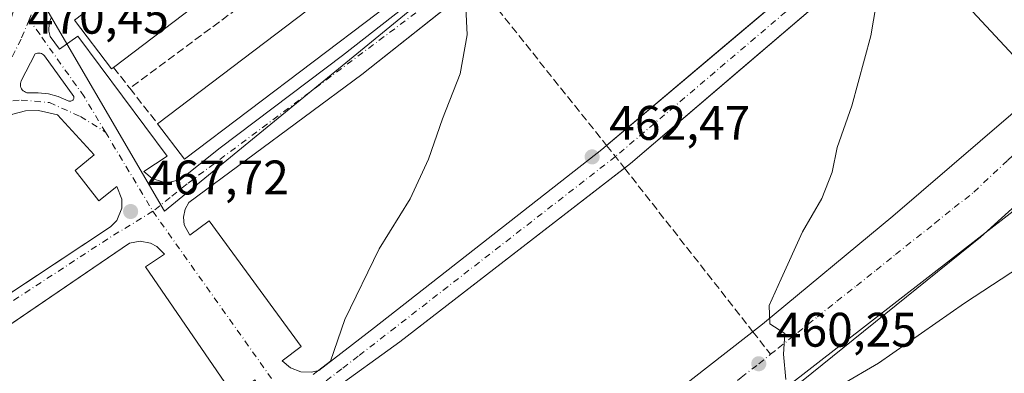
# Model space of a CAD drawing. Units: metres. Extents: x 549625 to 553066, y 4705475 to 4707815.
# Drawn here: x 552121 to 552324, y 4707605 to 4707678 of the extents above; entities that cross this region are included whole.
import ezdxf

# ---------------------------------------------------------------- set-up
doc = ezdxf.new("R2010")
doc.units = ezdxf.units.M
doc.header["$MEASUREMENT"] = 0
doc.linetypes.add('DGN Style 3', pattern=[2.307223458686699, 1.648016756204785, -0.6592067024819142])
doc.linetypes.add('DGN Style 4', pattern=[2.6384748266838614, 1.318413404963828, -0.6592067024819142, 0.001648016756204785, -0.6592067024819142])
for name, color, linetype, lineweight in [('Curva de nivel normal', 30, 'Continuous', 0), ('Edificación Cxs', 1, 'Continuous', 13), ('Elemento construido', 1, 'Continuous', 0), ('Muro lineal', 1, 'DGN Style 3', 13), ('Núcleo urbano CxS', 7, 'Continuous', 0), ('Pastizal CxS', 92, 'Continuous', 0), ('Punto de cota en terreno', 7, 'Continuous', 0), ('Rótulo de punto de cota en terreno', 7, 'Continuous', 0), ('Senda pavimentada', 7, 'DGN Style 3', 0), ('Senda pavimentada conexión', 30, 'DGN Style 3', 0), ('Vía urbana Cxs', 4, 'Continuous', 0), ('Vía urbana eje', 4, 'DGN Style 4', 0)]:
    doc.layers.add(name, color=color, linetype=linetype, lineweight=lineweight)
doc.styles.add('Style-Arial', font='txt')

# ---------------------------------------------------------------- blocks, each defined once
blk = doc.blocks.new('*U8')
at = {"layer": 'Núcleo urbano CxS', "color": 7, "linetype": 'Continuous', "lineweight": 0}
blk.add_polyline3d([(552325.5217000004, 4707573.774700001, 463.2255000000005), (552230.0506999996, 4707511.351700001, 461.165399999998), (552213.6698000003, 4707551.411499999, 462.407600000006), (552326.1574999997, 4707638.737400001, 458.2966000000015)], dxfattribs=at)
blk.add_polyline3d([(552281.0143999998, 4707745.3047, 462.0727000000043), (552150.7655999997, 4707638.737400001, 467.6263999999938), (552121.9296000004, 4707688.216600001, 472.5527000000002), (552147.9698999999, 4707778.0767, 468.6103000000003), (552149.6404999997, 4707783.8413, 469.0978000000032), (552170.4939000001, 4707808.8928, 468.3879000000015), (552346.3036000002, 4707810.177999999, 460.4536999999983)], close=True, dxfattribs=at)
blk = doc.blocks.new('5PATER')
at = {"layer": 'Pastizal CxS', "linetype": 'Continuous', "lineweight": 0}
h = blk.add_hatch(color=51, dxfattribs=at)
edge = h.paths.add_edge_path()
edge.add_ellipse((0, 0), major_axis=(-0.1095731443231308, -0.1110710700762829), ratio=0.9994222409660322, start_angle=0, end_angle=360)
blk = doc.blocks.new('*U35')
at = {"layer": 'Vía urbana Cxs', "color": 4, "linetype": 'Continuous', "lineweight": 0}
for points in [[(552357.8101000004, 4707668.1601, 457.462400000004), (552319.3601000002, 4707633.340100001, 458.7057000000059), (552258.2401000002, 4707584.0601, 461.0426000000007), (552253.3614999996, 4707580.413600001, 461.3742999999959), (552223.0800999999, 4707557.780099999, 462.4973999999929), (552219.9401000004, 4707561.9901, 462.511599999998), (552214.0301000001, 4707557.440099999, 462.4765000000043), (552213.1601, 4707556.5601, 462.4682999999932), (552212.3901000004, 4707554.880100001, 462.4444999999978), (552212.2801000001, 4707553.6501, 462.4285999999993), (552212.7600999996, 4707551.870100001, 462.4042000000045), (552224.9808999998, 4707516.224300001, 461.2131999999983), (552236.0800999999, 4707483.850099999, 459.8242000000028)], [(552127.3601000002, 4707678.670100001, 469.9814999999944), (552126.9801000003, 4707677.600099999, 469.9878000000026), (552126.8800999997, 4707675.920100001, 469.9380999999995), (552127.1300999997, 4707674.8201, 469.8926999999967), (552129.1001000004, 4707672.190099999, 469.8641999999964), (552132.8601000002, 4707674.870100001, 471.3898000000045), (552151.3101000004, 4707650.110099999, 471.7002000000066), (552146.5100999996, 4707646.890100001, 468.0547999999981), (552148.2701000003, 4707645.5101, 468.1309999999939), (552150.3901000004, 4707644.800100001, 468.3923999999971), (552151.8901000004, 4707644.7301, 468.6070999999939), (552154.0701000001, 4707645.2501, 468.8160999999964), (552162.2801000001, 4707651.8201, 470.7617999999929), (552187.5800999999, 4707670.870100001, 470.1128000000026), (552210.5800999999, 4707688.940099999, 466.9241999999941)], [(552215.3380000005, 4707685.835700001, 464.9642000000022), (552191.5301000001, 4707666.9301, 466.2756999999983), (552155.8300999999, 4707640.530099999, 467.531799999997), (552155.0301000001, 4707639.110099999, 467.4562000000006), (552154.7001, 4707637.5101, 467.3641999999964), (552154.8800999997, 4707635.890100001, 467.272100000002), (552156.0401, 4707633.7501, 467.1218999999983), (552159.9801000003, 4707636.710100001, 467.2673999999971), (552179.0301000001, 4707610.7501, 465.3923000000068), (552175.0900999998, 4707607.790100001, 465.3221999999951), (552176.8300999999, 4707606.360099999, 465.2189999999973), (552178.9301000005, 4707605.550100001, 465.1425000000018), (552181.1801000005, 4707605.470100001, 465.1092000000062), (552182.6501000002, 4707605.8201, 465.107799999998), (552194.1501000002, 4707614.690099999, 464.6977000000043), (552241.1401000004, 4707651.4801, 462.5195999999996), (552242.1222999999, 4707652.308499999, 462.462400000004), (552266.4938000003, 4707672.864, 461.3408000000054), (552299.9600999998, 4707701.090100001, 459.8839000000008)], [(552249.0100999996, 4707595.6501, 461.2005000000063), (552274.3101000004, 4707615.360099999, 460.3491000000067), (552301.2500999998, 4707637.700099999, 459.2611000000034), (552331.4801000003, 4707663.6501, 457.8341999999975)], [(552326.2301000003, 4707670.880100001, 458.0271999999969), (552306.5201000003, 4707692.0601, 459.5583999999944), (552310.7901, 4707695.860099999, 459.2456999999995), (552309.7600999996, 4707696.920100001, 459.3261999999959), (552308.4600999998, 4707697.640100001, 459.4024000000064), (552306.2701000003, 4707697.940099999, 459.5210999999982), (552304.8300999999, 4707697.590100001, 459.5950000000012), (552303.5601000004, 4707696.840100001, 459.678700000004), (552292.7100999998, 4707687.640100001, 460.2213000000047), (552269.8750999998, 4707668.095100001, 461.2985000000045), (552247.0401, 4707648.550100001, 462.3540999999968), (552245.8343000002, 4707647.618799999, 462.4106000000029), (552199.3901000004, 4707611.7501, 464.5121000000072), (552185.2701000003, 4707601.5701, 464.8475000000035)], [(552089.6101000002, 4707602.4301, 468.434500000003), (552104.4407000003, 4707612.2203, 468.2768999999971), (552139.6601, 4707635.470100001, 467.8938000000053), (552140.9200999998, 4707636.8201, 467.876900000003), (552141.9401000004, 4707639.380100001, 467.8983000000007), (552141.9501, 4707641.2301, 467.9483999999939), (552140.9600999998, 4707643.800100001, 468.0709000000061), (552137.2500999998, 4707640.870100001, 468.1484000000055), (552132.3201000001, 4707647.110099999, 468.7498000000051), (552136.2701000003, 4707650.4001, 468.5546999999933), (552128.7100999998, 4707658.610099999, 469.2880000000005), (552124.7801000001, 4707659.520099999, 469.5439000000042), (552122.0900999998, 4707659.4301, 469.6836000000039), (552119.4700999996, 4707658.790100001, 469.7574000000022), (552115.9301000005, 4707656.860099999, 469.8690999999963), (552114.3844999997, 4707657.884, 470.0114000000031), (552108.9971000003, 4707649.605900001, 470.0515000000014), (552097.8664999995, 4707635.2645, 469.5660999999964), (552081.8951000003, 4707619.0803, 469.350099999996), (552064.0990000004, 4707601.693200001, 469.0320000000065)], [(552011.7600999996, 4707500.7601, 466.5016999999935), (552055.9759999998, 4707525.800600001, 466.2280000000028), (552070.2600999996, 4707533.890100001, 466.1101999999955), (552091.3238000004, 4707546.6929, 465.891300000003), (552128.0900999998, 4707569.040100001, 465.5442000000039), (552168.5100999996, 4707596.640100001, 465.1391000000004), (552169.8501000004, 4707598.340100001, 465.1101000000053), (552170.4301000005, 4707600.4301, 465.1489000000002), (552170.1401000004, 4707602.5701, 465.2323000000034), (552169.4901000002, 4707603.870100001, 465.303700000004), (552164.8901000004, 4707600.9101, 465.4278999999952), (552146.8300999999, 4707627.200099999, 467.4517999999953), (552150.7701000003, 4707629.8301, 467.1698999999935), (552149.2301000003, 4707631.440099999, 467.3035999999993), (552147.9200999998, 4707632.1501, 467.3797999999952), (552145.7301000003, 4707632.550100001, 467.507700000002), (552143.5401, 4707632.130100001, 467.6432000000059), (552108.5958000004, 4707608.298699999, 468.2167999999947), (552093.9200999998, 4707598.290100001, 468.3650000000052), (552069.9035999998, 4707583.4397, 468.4946999999956), (552068.9501, 4707582.850099999, 468.4918999999937), (552019.3300999999, 4707553.940099999, 468.2477999999974), (551989.7200999996, 4707537.5701, 467.9508999999962)]]:
    blk.add_polyline3d(points, dxfattribs=at)
blk.add_polyline3d([(552124.0541000003, 4707671.204299999, 469.9584999999934), (552121.1966000004, 4707665.648, 470.0197000000044), (552121.0921, 4707665.386, 469.9998999999953), (552121.0318, 4707665.1106, 469.978099999993), (552121.0171999997, 4707664.8289, 469.954700000002), (552121.0487000002, 4707664.548699999, 469.9303999999975), (552121.1254000004, 4707664.2773, 469.905700000003), (552121.2454000004, 4707664.022100001, 469.8812000000034), (552121.4055000005, 4707663.789899999, 469.8576999999932), (552121.6012000004, 4707663.586800001, 469.835699999996), (552121.8273999998, 4707663.418500001, 469.8157000000065), (552122.0780999997, 4707663.289200001, 469.7983999999997), (552122.3465, 4707663.202600001, 469.7842999999993), (552122.6254000004, 4707663.160900001, 469.7700000000041), (552124.7155999999, 4707663.184900001, 469.6573999999965), (552126.7911, 4707662.9365, 469.5328000000009), (552128.8165999996, 4707662.420100001, 469.4036999999954), (552131.0390999997, 4707661.467599999, 469.2449999999953), (552131.1754999999, 4707661.440500001, 469.2361999999994), (552131.3146000003, 4707661.4373, 469.2280000000028), (552131.4519999997, 4707661.4582, 469.2209000000003), (552131.5839, 4707661.502599999, 469.2149000000064), (552131.7061000001, 4707661.569, 469.2103000000062), (552131.8148999996, 4707661.6556, 469.2072000000044), (552131.9072000004, 4707661.759600001, 469.2057999999961), (552131.9802000001, 4707661.878000001, 469.2060000000056), (552132.0316000005, 4707662.007200001, 469.207899999994), (552132.0598999998, 4707662.143400001, 469.2114000000002), (552132.0641999999, 4707662.282400001, 469.2163), (552132.0444999998, 4707662.420100001, 469.2225000000035), (552126.0120000001, 4707670.833799999, 469.8435999999929), (552125.8174999999, 4707671.017000001, 469.8570999999939), (552125.5959000001, 4707671.166300001, 469.8711000000039), (552125.3531, 4707671.277899999, 469.8852999999945), (552125.0954, 4707671.3487, 469.8997999999993), (552124.8296999997, 4707671.376900001, 469.914300000004), (552124.5629000004, 4707671.3618, 469.928899999999), (552124.3021, 4707671.3038, 469.9437000000034)], close=True, dxfattribs=at)

msp = doc.modelspace()

# ---------------------------------------------------------------- linework, layer by layer
at = {"layer": 'Curva de nivel normal', "color": 30, "linetype": 'Continuous', "lineweight": 0, "flags": 128}
for points, elevation in [([(552181.5300000003, 4707605.0101), (552185.0700000003, 4707607.710100001), (552188.04, 4707616.3201), (552195.1600000003, 4707630.940099999), (552201.54, 4707641.280099999), (552205.3200000003, 4707649.460100001), (552208.2100000001, 4707657.790100001), (552211.8799999999, 4707667.130100001), (552213.3399999999, 4707675.130100001), (552213.0700000003, 4707680.790100001), (552211.9299999997, 4707683.4901), (552209.9699999997, 4707686.2601), (552209.04, 4707690.790100001), (552209.8799999999, 4707693.3101), (552212.7863999996, 4707696.319)], 465), ([(552279.1399999997, 4707603.9801), (552278.6699999999, 4707609.1601), (552278.9500000002, 4707613.440099999), (552275.8700000001, 4707615.4801), (552275.6900000004, 4707619.2601), (552278.1799999997, 4707624.770099999), (552282.6399999997, 4707634.460100001), (552286.6200000001, 4707641.380100001), (552288.7199999997, 4707646.790100001), (552289.7699999996, 4707651.880100001), (552292.8099999996, 4707660.4801), (552296.7000000002, 4707674.960100001), (552297.7999999998, 4707681.420100001)], 460), ([(552329.4400000004, 4707628.470100001), (552316.0499999998, 4707619.700099999), (552298.3399999999, 4707607.340100001), (552290.54, 4707602.770099999)], 460)]:
    msp.add_lwpolyline(points, dxfattribs=dict(at, elevation=elevation))
at = {"layer": 'Edificación Cxs', "color": 1, "linetype": 'Continuous', "lineweight": 13, "elevation": 472.3540000000066, "flags": 128}
msp.add_lwpolyline([(552140.2701000003, 4707668.4101), (552139.8601000002, 4707668.100099999), (552132.2001, 4707678.1801), (552185.8701, 4707718.9901), (552193.5401, 4707708.920100001)], close=True, dxfattribs=at)
at = {"layer": 'Edificación Cxs', "color": 1, "linetype": 'Continuous', "lineweight": 13, "extrusion": (0.02719031083151717, 0.02067729475863803, 0.9994163979434949), "elevation": 112826.7912414176, "flags": 128}
msp.add_lwpolyline([(3413006.508844028, -3287262.978352409), (3413006.508844028, -3287196.015786757)], dxfattribs=at)
at = {"layer": 'Edificación Cxs', "color": 1, "linetype": 'Continuous', "lineweight": 13, "extrusion": (0.03414811201398673, 0.02588730086736438, 0.9990814551875553), "elevation": 141195.2275556935, "flags": 128}
msp.add_lwpolyline([(3417946.64341938, -3280945.951533515), (3417946.643419381, -3281012.721751917)], dxfattribs=at)
at = {"layer": 'Edificación Cxs', "color": 1, "linetype": 'Continuous', "lineweight": 13, "extrusion": (0.06482770154495598, -0.009189954903281623, 0.9978541545943844), "elevation": -6997.317997812941, "flags": 128}
msp.add_lwpolyline([(4738594.474151654, 113798.6892599764), (4738547.111732455, 113845.7676908546), (4738553.615687327, 113852.3395801678)], dxfattribs=at)
at = {"layer": 'Edificación Cxs', "color": 1, "linetype": 'Continuous', "lineweight": 13}
msp.add_polyline3d([(552140.2701000003, 4707668.4101, 472.3540000000066), (552139.8601000002, 4707668.100099999, 471.9419000000053), (552132.2001, 4707678.1801, 471.9869999999937), (552185.8701, 4707718.9901, 469.5574000000051), (552193.5401, 4707708.920100001, 470.0666000000056)], dxfattribs=at)
msp.add_3dface([(552208.1001000004, 4707689.7401, 472.2752000000037), (552154.9401000004, 4707649.440099999, 472.2752000000037), (552149.3601000002, 4707656.800100001, 472.2752000000037), (552202.5201000003, 4707697.100099999, 472.2752000000037)], dxfattribs=at)
at = {"layer": 'Elemento construido', "color": 1, "linetype": 'Continuous', "lineweight": 0}
for points in [[(552181.1801000005, 4707605.470100001, 465.1092000000062), (552182.6501000002, 4707605.8201, 465.107799999998), (552194.1501000002, 4707614.690099999, 464.6977000000043), (552241.1401000004, 4707651.4801, 462.5195999999996), (552299.9600999998, 4707701.090100001, 459.8839000000008)], [(552326.2301000003, 4707670.880100001, 458.0271999999969), (552306.5201000003, 4707692.0601, 459.5583999999944), (552310.7901, 4707695.860099999, 459.2456999999995), (552309.7600999996, 4707696.920100001, 459.3261999999959), (552308.4600999998, 4707697.640100001, 459.4024000000064), (552306.2701000003, 4707697.940099999, 459.5210999999982), (552304.8300999999, 4707697.590100001, 459.5950000000012), (552303.5601000004, 4707696.840100001, 459.678700000004), (552292.7100999998, 4707687.640100001, 460.2213000000047), (552247.0401, 4707648.550100001, 462.3540999999968), (552199.3901000004, 4707611.7501, 464.5121000000072), (552185.2701000003, 4707601.5701, 464.8475000000035), (552184.1801000005, 4707600.140100001, 464.757500000007), (552183.5201000003, 4707597.9801, 464.6175999999978), (552183.7001, 4707595.7301, 464.4786000000022), (552184.2801000001, 4707594.340100001, 464.3830000000017), (552188.5500999996, 4707597.300100001, 464.5354999999981), (552204.9801000003, 4707573.640100001, 462.8684999999969), (552200.7100999998, 4707571.0101, 462.7958000000072), (552204.6501000002, 4707566.4101, 462.6521000000066), (552207.7001, 4707566.050100001, 462.6260000000038)], [(552225.0401, 4707693.540100001, 464.6040999999968), (552191.5301000001, 4707666.9301, 466.2756999999983), (552155.8300999999, 4707640.530099999, 467.531799999997), (552155.0301000001, 4707639.110099999, 467.4562000000006), (552154.7001, 4707637.5101, 467.3641999999964), (552154.8800999997, 4707635.890100001, 467.272100000002), (552156.0401, 4707633.7501, 467.1218999999983), (552159.9801000003, 4707636.710100001, 467.2673999999971), (552179.0301000001, 4707610.7501, 465.3923000000068), (552175.0900999998, 4707607.790100001, 465.3221999999951), (552176.8300999999, 4707606.360099999, 465.2189999999973), (552178.9301000005, 4707605.550100001, 465.1425000000018), (552181.1801000005, 4707605.470100001, 465.1092000000062)], [(552151.8901000004, 4707644.7301, 468.6070999999939), (552154.0701000001, 4707645.2501, 468.8160999999964), (552162.2801000001, 4707651.8201, 470.7617999999929), (552187.5800999999, 4707670.870100001, 470.1128000000026), (552210.5800999999, 4707688.940099999, 466.9241999999941)], [(552127.3601000002, 4707678.670100001, 469.9814999999944), (552126.9801000003, 4707677.600099999, 469.9878000000026), (552126.8800999997, 4707675.920100001, 469.9380999999995), (552127.1300999997, 4707674.8201, 469.8926999999967), (552129.1001000004, 4707672.190099999, 469.8641999999964), (552132.8601000002, 4707674.870100001, 471.3898000000045), (552151.3101000004, 4707650.110099999, 471.7002000000066), (552146.5100999996, 4707646.890100001, 468.0547999999981), (552148.2701000003, 4707645.5101, 468.1309999999939), (552150.3901000004, 4707644.800100001, 468.3923999999971), (552151.8901000004, 4707644.7301, 468.6070999999939)], [(552357.8101000004, 4707668.1601, 457.462400000004), (552319.3601000002, 4707633.340100001, 458.7057000000059), (552258.2401000002, 4707584.0601, 461.0426000000007), (552223.0800999999, 4707557.780099999, 462.4973999999929), (552219.9401000004, 4707561.9901, 462.511599999998), (552214.0301000001, 4707557.440099999, 462.4765000000043), (552213.1601, 4707556.5601, 462.4682999999932), (552212.3901000004, 4707554.880100001, 462.4444999999978), (552212.2801000001, 4707553.6501, 462.4285999999993), (552212.7600999996, 4707551.870100001, 462.4042000000045), (552236.0800999999, 4707483.850099999, 459.8242000000028)], [(552207.7001, 4707566.050100001, 462.6260000000038), (552210.2301000003, 4707566.4101, 462.5669999999955), (552214.5100999996, 4707569.370100001, 462.6977000000043), (552249.0100999996, 4707595.6501, 461.2005000000063), (552274.3101000004, 4707615.360099999, 460.3491000000067), (552301.2500999998, 4707637.700099999, 459.2611000000034), (552331.4801000003, 4707663.6501, 457.8341999999975)], [(552089.6101000002, 4707602.4301, 468.434500000003), (552139.6601, 4707635.470100001, 467.8938000000053), (552140.9200999998, 4707636.8201, 467.876900000003), (552141.9401000004, 4707639.380100001, 467.8983000000007), (552141.9501, 4707641.2301, 467.9483999999939), (552140.9600999998, 4707643.800100001, 468.0709000000061), (552137.2500999998, 4707640.870100001, 468.1484000000055), (552132.3201000001, 4707647.110099999, 468.7498000000051), (552136.2701000003, 4707650.4001, 468.5546999999933), (552128.7100999998, 4707658.610099999, 469.2880000000005), (552124.7801000001, 4707659.520099999, 469.5439000000042), (552122.0900999998, 4707659.4301, 469.6836000000039), (552119.4700999996, 4707658.790100001, 469.7574000000022), (552115.9301000005, 4707656.860099999, 469.8690999999963), (552113.6501000002, 4707654.4101, 469.8671999999933), (552107.0201000003, 4707643.8201, 469.7885999999999), (552098.7901, 4707632.9901, 469.5179999999964), (552093.9501, 4707627.2601, 469.4201999999932), (552076.3601000002, 4707609.890100001, 469.1267999999982), (552065.2901, 4707599.800100001, 468.9732999999979)], [(552011.7600999996, 4707500.7601, 466.5016999999935), (552070.2600999996, 4707533.890100001, 466.1101999999955), (552128.0900999998, 4707569.040100001, 465.5442000000039), (552168.5100999996, 4707596.640100001, 465.1391000000004), (552169.8501000004, 4707598.340100001, 465.1101000000053), (552170.4301000005, 4707600.4301, 465.1489000000002), (552170.1401000004, 4707602.5701, 465.2323000000034), (552169.4901000002, 4707603.870100001, 465.303700000004), (552164.8901000004, 4707600.9101, 465.4278999999952), (552146.8300999999, 4707627.200099999, 467.4517999999953), (552150.7701000003, 4707629.8301, 467.1698999999935), (552149.2301000003, 4707631.440099999, 467.3035999999993), (552147.9200999998, 4707632.1501, 467.3797999999952), (552145.7301000003, 4707632.550100001, 467.507700000002), (552143.5401, 4707632.130100001, 467.6432000000059), (552093.9200999998, 4707598.290100001, 468.3650000000052), (552068.9501, 4707582.850099999, 468.4918999999937), (552019.3300999999, 4707553.940099999, 468.2477999999974), (551989.7200999996, 4707537.5701, 467.9508999999962)]]:
    msp.add_polyline3d(points, dxfattribs=at)
at = {"layer": 'Muro lineal', "color": 1, "linetype": 'DGN Style 3', "lineweight": 13, "extrusion": (0.03908039841261619, 0.02897377517762757, 0.998815920383665), "elevation": 158446.6669659787, "flags": 128}
msp.add_lwpolyline([(3452867.864904524, -3243454.418415095), (3452867.864904524, -3243387.478128693)], dxfattribs=at)
at = {"layer": 'Muro lineal', "color": 1, "linetype": 'DGN Style 3', "lineweight": 13, "extrusion": (0.2045758623595823, -0.262589912955956, 0.9429715023019607), "elevation": -1122786.249773504, "flags": 128}
msp.add_lwpolyline([(3328777.736722523, 3182073.345675409), (3328777.736722523, 3182067.565100555)], dxfattribs=at)
at = {"layer": 'Muro lineal', "color": 1, "linetype": 'DGN Style 3', "lineweight": 13, "extrusion": (-0.1202747475418338, 0.1531721958716825, 0.9808528245947988), "elevation": 655135.737054069, "flags": 128}
msp.add_lwpolyline([(-3341641.439880698, -3297149.348354063), (-3341641.439880697, -3297139.87263767)], dxfattribs=at)
at = {"layer": 'Núcleo urbano CxS', "color": 7, "linetype": 'Continuous', "lineweight": 0}
for points in [[(551982.1744999997, 4707544.633500001, 466.4921999999933), (552033.0975000003, 4707413.022, 462.8987000000052), (552235.1312999995, 4707475.1863, 459.462400000004), (552230.0506999996, 4707511.351700001, 461.165399999998), (552213.6698000003, 4707551.411499999, 462.407600000006), (552326.1574999997, 4707638.737400001, 458.2966000000015), (552461.5867, 4707775.646700001, 454.335699999996), (552562.9736000003, 4707700.161599999, 449.5844999999972), (552535.7895000001, 4707811.563300001, 453.4738000000071)], [(551982.1744999997, 4707544.633500001, 466.4921999999933), (552033.0975000003, 4707413.022, 462.8987000000052), (552235.1312999995, 4707475.1863, 459.462400000004), (552230.0506999996, 4707511.351700001, 461.165399999998), (552213.6698000003, 4707551.411499999, 462.407600000006), (552326.1574999997, 4707638.737400001, 458.2966000000015), (552461.5867, 4707775.646700001, 454.335699999996), (552562.9736000003, 4707700.161599999, 449.5844999999972), (552535.7895000001, 4707811.563300001, 453.4738000000071)], [(552121.9296000004, 4707688.216600001, 472.5527000000002), (552150.7655999997, 4707638.737400001, 467.6263999999938), (552281.0143999998, 4707745.3047, 462.0727000000043), (552346.3037, 4707810.178099999, 460.4536999999983)], [(552121.9296000004, 4707688.216600001, 472.5527000000002), (552150.7655999997, 4707638.737400001, 467.6263999999938), (552281.0143999998, 4707745.3047, 462.0727000000043), (552346.3037, 4707810.178099999, 460.4536999999983)]]:
    msp.add_polyline3d(points, dxfattribs=at)
msp.add_polyline3d([(552230.0506999996, 4707511.351700001, 461.165399999998), (552235.1312999995, 4707475.1863, 459.462400000004), (552033.0975000003, 4707413.022, 462.8987000000052), (551982.1744999997, 4707544.633500001, 466.4921999999933), (552022.1026999997, 4707573.2521, 467.0464999999967), (552050.8245000001, 4707597.4517, 469.0941000000021), (552090.1425000001, 4707634.2213, 471.3245000000024), (552102.5204999996, 4707652.862299999, 472.0671000000002), (552118.7777000006, 4707677.340100001, 472.6974999999948), (552121.9296000004, 4707688.216600001, 472.5527000000002), (552150.7655999997, 4707638.737400001, 467.6263999999938), (552281.0143999998, 4707745.3047, 462.0727000000043), (552346.3036000002, 4707810.177999999, 460.4536999999983), (552450.3372999998, 4707810.9385, 455.3019000000059), (552468.2472000001, 4707794.148, 454.164499999999), (552484.2467, 4707811.1864, 454.2504000000045), (552535.7895000001, 4707811.563200001, 453.4737000000023), (552562.9736000003, 4707700.161599999, 449.5844999999972), (552461.5867, 4707775.646700001, 454.335699999996), (552326.1574999997, 4707638.737400001, 458.2966000000015), (552213.6698000003, 4707551.411499999, 462.407600000006)], close=True, dxfattribs=at)
at = {"layer": 'Senda pavimentada', "color": 7, "linetype": 'DGN Style 3', "lineweight": 0, "extrusion": (0.03632712158858155, -0.04547240999310888, 0.998304863339104), "elevation": -193545.2506909576, "flags": 128}
msp.add_lwpolyline([(3369804.31013605, 3327793.123180592), (3369804.31013605, 3327750.137940455)], dxfattribs=at)
at = {"layer": 'Senda pavimentada', "color": 7, "linetype": 'DGN Style 3', "lineweight": 0, "extrusion": (0.02797368563361257, -0.03566169232642496, 0.99897233025369), "elevation": -151972.3942070763, "flags": 128}
msp.add_lwpolyline([(3340031.709497487, 3359764.03175414), (3340031.709497487, 3359721.039271839)], dxfattribs=at)
at = {"layer": 'Senda pavimentada conexión', "color": 30, "linetype": 'DGN Style 3', "lineweight": 0, "extrusion": (0.6169449999174939, 0.4814489264384977, 0.6225638909445533), "elevation": 2607485.07846101, "flags": 128}
msp.add_lwpolyline([(3371570.121191533, -2073764.286685193), (3371567.179568522, -2073764.340610152), (3371564.140344443, -2073764.352877442)], dxfattribs=at)
at = {"layer": 'Senda pavimentada conexión', "color": 30, "linetype": 'DGN Style 3', "lineweight": 0, "extrusion": (-0.02328628029557173, 0.02968576246467427, 0.9992879988556287), "elevation": 127348.8714334351, "flags": 128}
msp.add_lwpolyline([(-3340047.396568958, -3360728.871003006), (-3340047.396568958, -3360722.933962759)], dxfattribs=at)
at = {"layer": 'Vía urbana Cxs', "color": 4, "linetype": 'Continuous', "lineweight": 0, "extrusion": (-0.1413844737944263, 0.006597942182318424, 0.9899327743482544), "elevation": -46541.04716570838, "flags": 128}
msp.add_lwpolyline([(-4728266.062149414, 328821.856089921), (-4728266.062149414, 328823.3729933754)], dxfattribs=at)
at = {"layer": 'Vía urbana Cxs', "color": 4, "linetype": 'Continuous', "lineweight": 0}
for points in [[(552181.1801000005, 4707605.470100001, 465.1092000000062), (552182.6501000002, 4707605.8201, 465.107799999998), (552194.1501000002, 4707614.690099999, 464.6977000000043), (552241.1401000004, 4707651.4801, 462.5195999999996), (552242.1222999999, 4707652.308499999, 462.462400000004), (552266.4938000003, 4707672.864, 461.3408000000054), (552299.9600999998, 4707701.090100001, 459.8839000000008)], [(552308.4600999998, 4707697.640100001, 459.4024000000064), (552306.2701000003, 4707697.940099999, 459.5210999999982), (552304.8300999999, 4707697.590100001, 459.5950000000012), (552303.5601000004, 4707696.840100001, 459.678700000004), (552292.7100999998, 4707687.640100001, 460.2213000000047), (552269.8750999998, 4707668.095100001, 461.2985000000045), (552247.0401, 4707648.550100001, 462.3540999999968), (552245.8343000002, 4707647.618799999, 462.4106000000029), (552199.3901000004, 4707611.7501, 464.5121000000072), (552185.2701000003, 4707601.5701, 464.8475000000035)], [(552207.7001, 4707566.050100001, 462.6260000000038), (552210.2301000003, 4707566.4101, 462.5669999999955), (552214.5100999996, 4707569.370100001, 462.6977000000043), (552245.3015999999, 4707592.825200001, 461.3257000000012), (552249.0100999996, 4707595.6501, 461.2005000000063), (552274.3101000004, 4707615.360099999, 460.3491000000067), (552301.2500999998, 4707637.700099999, 459.2611000000034), (552331.4801000003, 4707663.6501, 457.8341999999975), (552332.7901, 4707665.540100001, 457.7900999999983), (552333.4801000003, 4707667.7401, 457.7741999999998), (552333.4901000002, 4707670.040100001, 457.7712000000029), (552333.3397000004, 4707670.626, 457.7740000000049), (552333.1101000002, 4707671.520099999, 457.7780999999959), (552330.4301000005, 4707674.5801, 457.881899999993), (552326.2301000003, 4707670.880100001, 458.0271999999969), (552306.5201000003, 4707692.0601, 459.5583999999944), (552310.7901, 4707695.860099999, 459.2456999999995), (552309.7600999996, 4707696.920100001, 459.3261999999959), (552308.4600999998, 4707697.640100001, 459.4024000000064)], [(552151.8901000004, 4707644.7301, 468.6070999999939), (552154.0701000001, 4707645.2501, 468.8160999999964), (552162.2801000001, 4707651.8201, 470.7617999999929), (552187.5800999999, 4707670.870100001, 470.1128000000026), (552210.5800999999, 4707688.940099999, 466.9241999999941)], [(552215.3380000005, 4707685.835700001, 464.9642000000022), (552191.5301000001, 4707666.9301, 466.2756999999983)], [(552127.3601000002, 4707678.670100001, 469.9814999999944), (552126.9801000003, 4707677.600099999, 469.9878000000026), (552126.8800999997, 4707675.920100001, 469.9380999999995), (552127.1300999997, 4707674.8201, 469.8926999999967), (552129.1001000004, 4707672.190099999, 469.8641999999964), (552132.8601000002, 4707674.870100001, 471.3898000000045), (552151.3101000004, 4707650.110099999, 471.7002000000066), (552146.5100999996, 4707646.890100001, 468.0547999999981), (552148.2701000003, 4707645.5101, 468.1309999999939), (552150.3901000004, 4707644.800100001, 468.3923999999971)], [(552124.0541000003, 4707671.204299999, 469.9584999999934), (552121.1966000004, 4707665.648, 470.0197000000044), (552121.0921, 4707665.386, 469.9998999999953), (552121.0318, 4707665.110500001, 469.978099999993), (552121.0171999997, 4707664.8289, 469.954700000002), (552121.0487000002, 4707664.548599999, 469.9303000000073), (552121.1254000004, 4707664.2773, 469.905700000003), (552121.2455000002, 4707664.022, 469.8812000000034), (552121.4055000005, 4707663.789799999, 469.8576999999932), (552121.6012000004, 4707663.586800001, 469.835699999996), (552121.8274999997, 4707663.418400001, 469.8157000000065), (552122.0780999997, 4707663.289200001, 469.7983999999997), (552122.3465, 4707663.202600001, 469.7842999999993), (552122.6254000004, 4707663.160900001, 469.7700000000041), (552124.7155999999, 4707663.184800001, 469.6573999999965), (552126.7911, 4707662.9365, 469.5328000000009), (552128.8165999996, 4707662.420100001, 469.4036999999954), (552131.0390999997, 4707661.467599999, 469.2449999999953), (552131.1754999999, 4707661.440400001, 469.2361999999994), (552131.3146000003, 4707661.4373, 469.2280000000028), (552131.4521000005, 4707661.4582, 469.2209000000003), (552131.5839, 4707661.502499999, 469.2149000000064), (552131.7061000001, 4707661.569, 469.2103000000062), (552131.8148999996, 4707661.6555, 469.2072000000044), (552131.9072000004, 4707661.759500001, 469.2057999999961), (552131.9802000001, 4707661.878000001, 469.2060000000056), (552132.0316000005, 4707662.007200001, 469.207899999994), (552132.0598999998, 4707662.143400001, 469.2114000000002), (552132.0641999999, 4707662.282400001, 469.2163), (552132.0444999998, 4707662.420100001, 469.2225000000035), (552126.0120000001, 4707670.833799999, 469.8435999999929), (552125.8174999999, 4707671.017000001, 469.8570999999939), (552125.5959000001, 4707671.166300001, 469.8711000000039), (552125.3531, 4707671.277799999, 469.8852999999945), (552125.0954, 4707671.3486, 469.8997999999993), (552124.8296999997, 4707671.376900001, 469.914300000004), (552124.5630000001, 4707671.3618, 469.928899999999), (552124.3021, 4707671.3037, 469.9437000000034), (552124.0541000003, 4707671.204299999, 469.9584999999934)], [(552357.8101000004, 4707668.1601, 457.462400000004), (552319.3601000002, 4707633.340100001, 458.7057000000059), (552258.2401000002, 4707584.0601, 461.0426000000007), (552253.3614999996, 4707580.413600001, 461.3742999999959), (552223.0800999999, 4707557.780099999, 462.4973999999929), (552219.9401000004, 4707561.9901, 462.511599999998), (552214.0301000001, 4707557.440099999, 462.4765000000043), (552213.1601, 4707556.5601, 462.4682999999932), (552212.3901000004, 4707554.880100001, 462.4444999999978), (552212.2801000001, 4707553.6501, 462.4285999999993), (552212.7600999996, 4707551.870100001, 462.4042000000045), (552224.9808999998, 4707516.224300001, 461.2131999999983), (552236.0800999999, 4707483.850099999, 459.8242000000028)], [(552191.5301000001, 4707666.9301, 466.2756999999983), (552155.8300999999, 4707640.530099999, 467.531799999997), (552155.0301000001, 4707639.110099999, 467.4562000000006), (552154.7001, 4707637.5101, 467.3641999999964), (552154.8800999997, 4707635.890100001, 467.272100000002), (552156.0401, 4707633.7501, 467.1218999999983), (552159.9801000003, 4707636.710100001, 467.2673999999971), (552179.0301000001, 4707610.7501, 465.3923000000068), (552175.0900999998, 4707607.790100001, 465.3221999999951), (552176.8300999999, 4707606.360099999, 465.2189999999973), (552178.9301000005, 4707605.550100001, 465.1425000000018), (552181.1801000005, 4707605.470100001, 465.1092000000062)], [(552072.8501000004, 4707591.920100001, 468.5500000000029), (552089.6101000002, 4707602.4301, 468.434500000003), (552104.4407000003, 4707612.2203, 468.2768999999971), (552139.6601, 4707635.470100001, 467.8938000000053), (552140.9200999998, 4707636.8201, 467.876900000003), (552141.9401000004, 4707639.380100001, 467.8983000000007), (552141.9501, 4707641.2301, 467.9483999999939), (552140.9600999998, 4707643.800100001, 468.0709000000061), (552137.2500999998, 4707640.870100001, 468.1484000000055), (552132.3201000001, 4707647.110099999, 468.7498000000051), (552136.2701000003, 4707650.4001, 468.5546999999933), (552128.7100999998, 4707658.610099999, 469.2880000000005), (552124.7801000001, 4707659.520099999, 469.5439000000042), (552122.0900999998, 4707659.4301, 469.6836000000039), (552119.4700999996, 4707658.790100001, 469.7574000000022), (552115.9301000005, 4707656.860099999, 469.8690999999963)], [(552011.7600999996, 4707500.7601, 466.5016999999935), (552055.9759999998, 4707525.800600001, 466.2280000000028), (552070.2600999996, 4707533.890100001, 466.1101999999955), (552091.3238000004, 4707546.6929, 465.891300000003), (552128.0900999998, 4707569.040100001, 465.5442000000039), (552168.5100999996, 4707596.640100001, 465.1391000000004), (552169.8501000004, 4707598.340100001, 465.1101000000053), (552170.4301000005, 4707600.4301, 465.1489000000002), (552170.1401000004, 4707602.5701, 465.2323000000034), (552169.4901000002, 4707603.870100001, 465.303700000004), (552164.8901000004, 4707600.9101, 465.4278999999952), (552146.8300999999, 4707627.200099999, 467.4517999999953), (552150.7701000003, 4707629.8301, 467.1698999999935), (552149.2301000003, 4707631.440099999, 467.3035999999993), (552147.9200999998, 4707632.1501, 467.3797999999952), (552145.7301000003, 4707632.550100001, 467.507700000002), (552143.5401, 4707632.130100001, 467.6432000000059), (552108.5958000004, 4707608.298699999, 468.2167999999947), (552093.9200999998, 4707598.290100001, 468.3650000000052), (552069.9035999998, 4707583.4397, 468.4946999999956), (552068.9501, 4707582.850099999, 468.4918999999937), (552019.3300999999, 4707553.940099999, 468.2477999999974), (551989.7200999996, 4707537.5701, 467.9508999999962)]]:
    msp.add_polyline3d(points, dxfattribs=at)
at = {"layer": 'Vía urbana eje', "color": 4, "linetype": 'DGN Style 4', "lineweight": 0, "extrusion": (-0.7438611791487038, -0.668331265791417, 0.001966041999168229), "elevation": -3557145.514755828, "flags": 128}
msp.add_lwpolyline([(-3132759.873080031, 7453.082586831547), (-3132755.147715794, 7452.866678487828), (-3132745.71098704, 7452.411087104299), (-3132740.985771575, 7452.185179042692), (-3132736.267548418, 7451.958583333762), (-3132731.542050513, 7451.737275292965), (-3132722.105455426, 7451.350483483982), (-3132717.380106295, 7451.221975526624), (-3132707.943511208, 7451.153283102851)], dxfattribs=at)
at = {"layer": 'Vía urbana eje', "color": 4, "linetype": 'DGN Style 4', "lineweight": 0, "extrusion": (-0.01120730344375821, -0.02647725438757573, 0.999586590220985), "elevation": -130364.2237283351, "flags": 128}
msp.add_lwpolyline([(-1326598.064619153, 4548653.883840459), (-1326598.064619153, 4548650.064909037)], dxfattribs=at)
at = {"layer": 'Vía urbana eje', "color": 4, "linetype": 'DGN Style 4', "lineweight": 0, "extrusion": (0.02838351567115828, -0.04728877525534345, 0.9984779155159091), "elevation": -206479.6715745338, "flags": 128}
msp.add_lwpolyline([(2896121.50506665, 3746561.03959522), (2896121.50506665, 3746541.963566638)], dxfattribs=at)
at = {"layer": 'Vía urbana eje', "color": 4, "linetype": 'DGN Style 4', "lineweight": 0, "extrusion": (0.2456726060828196, -0.3632873576064548, 0.8987031024892456), "elevation": -1574157.664980617, "flags": 128}
msp.add_lwpolyline([(3094522.872729109, 3226869.404183735), (3094517.695829158, 3226869.664688256), (3094512.52508646, 3226869.939575257), (3094427.140969957, 3226871.495813393)], dxfattribs=at)
at = {"layer": 'Vía urbana eje', "color": 4, "linetype": 'DGN Style 4', "lineweight": 0, "extrusion": (0.78884386537428, 0.5388708044411021, 0.2955395272757337), "elevation": 2972506.12240702, "flags": 128}
msp.add_lwpolyline([(3575783.696883321, -919080.3044017941), (3575773.776824226, -919080.9036156266), (3575768.811262744, -919081.2056728754), (3575753.931282841, -919082.0964788258), (3575748.965721358, -919082.3962432815), (3575743.997212972, -919082.6712940525), (3575734.077319023, -919083.2491418225)], dxfattribs=at)
at = {"layer": 'Vía urbana eje', "color": 4, "linetype": 'DGN Style 4', "lineweight": 0}
for points in [[(552307.9402999999, 4707704.3157, 459.5706999999966), (552304.3914999999, 4707701.315300001, 459.6493999999948), (552300.8422999998, 4707698.3047, 459.8047999999981), (552293.7446999997, 4707692.304099999, 460.1205000000046), (552243.9584999997, 4707650.0101, 462.4201999999932)], [(552213.6901000004, 4707687.898499999, 465.1168999999937), (552155.4933000002, 4707644.377900001, 468.3717000000034), (552151.9423000002, 4707641.5405, 467.6462000000029), (552148.3909, 4707638.7125, 467.5966999999946)], [(552122.8487, 4707678.282099999, 470.1744000000036), (552121.1491, 4707674.266899999, 470.4622999999993), (552116.0444999998, 4707664.101500001, 470.5075999999972), (552114.0047000004, 4707660.9672, 470.5559999999969)], [(552138.5887000002, 4707655.043600001, 468.6487999999954), (552134.1612, 4707662.420100001, 469.1303999999946), (552125.0066000001, 4707675.2788, 469.9853000000003), (552122.8487, 4707678.282099999, 470.1744000000036)], [(552276.0033, 4707609.158500001, 460.6860000000015), (552277.6058999998, 4707610.4365, 460.6533000000054), (552281.6410999997, 4707613.662900001, 460.0298999999941), (552285.6869000001, 4707616.8893, 459.8034000000043), (552289.7222999996, 4707620.115700001, 459.6339000000008), (552293.7681, 4707623.331700001, 459.4787999999971), (552297.8139000004, 4707626.5581, 459.324099999998), (552301.8492999999, 4707629.784499999, 459.5574999999953), (552309.9407000003, 4707636.237299999, 458.8644999999961), (552313.9760999996, 4707639.4637, 458.6637999999948), (552318.0219000002, 4707642.6797, 458.5148000000045), (552325.0506999996, 4707649.2555, 458.2258000000002), (552332.0900999998, 4707655.8211, 458.6107000000048), (552339.1189000001, 4707662.3969, 457.7054999999964), (552342.6436999999, 4707665.684699999, 457.6413999999932)], [(552114.0047000004, 4707660.9672, 470.5559999999969), (552121.1966000004, 4707661.679199999, 469.742499999993), (552127.0174000004, 4707661.1501, 469.4645000000019), (552133.4204000002, 4707658.2926, 468.9986999999965), (552138.5887000002, 4707655.043600001, 468.6487999999954)], [(552243.9584999997, 4707650.0101, 462.4201999999932), (552190.8293000003, 4707608.780300001, 464.8600000000006), (552187.4013, 4707606.140900001, 464.9616999999998), (552183.9634999996, 4707603.510500001, 464.9603000000062), (552180.5356999999, 4707600.8709, 464.8488999999972), (552177.0982999997, 4707598.231100001, 464.7835000000051)], [(552205.1741000004, 4707556.516899999, 462.5396000000038), (552225.6001000004, 4707571.030099999, 462.1481000000058), (552229.4001000002, 4707573.720100001, 461.9789000000019), (552248.4001000002, 4707587.220100001, 461.8047999999981), (552255.5900999998, 4707592.9301, 460.9977000000072), (552259.1801000005, 4707595.790100001, 460.8552999999956), (552262.7801000001, 4707598.640100001, 460.7216999999946), (552269.9600999998, 4707604.360099999, 460.4925999999978), (552273.5601000004, 4707607.210100001, 460.6643999999943), (552276.0033, 4707609.158500001, 460.6860000000015)]]:
    msp.add_polyline3d(points, dxfattribs=at)

# ---------------------------------------------------------------- block references
at = {"layer": 'Núcleo urbano CxS', "color": 7, "linetype": 'Continuous', "lineweight": 0}
msp.add_blockref('*U8', (0, 0), dxfattribs=at)
at = {"layer": 'Punto de cota en terreno', "color": 7, "linetype": 'Continuous', "lineweight": 0, "xscale": 10, "yscale": 10, "zscale": 10}
for p in [(552239.1399999997, 4707649.939999999, 462.4700000000012), (552143.79, 4707638.66, 467.7200000000012), (552273.5700000003, 4707607.210000001, 460.25)]:
    msp.add_blockref('5PATER', p, dxfattribs=at)
at = {"layer": 'Vía urbana Cxs', "color": 4, "linetype": 'Continuous', "lineweight": 0}
msp.add_blockref('*U35', (0, 0), dxfattribs=at)

# ---------------------------------------------------------------- texts
at = {"layer": 'Rótulo de punto de cota en terreno', "color": 7, "linetype": 'Continuous', "lineweight": 0, "style": 'Style-Arial'}
for s, p in [('470,45', (552122.5278000003, 4707675.3871)), ('462,47', (552242.6677999999, 4707653.467800001)), ('467,72', (552147.3178000003, 4707642.187799999)), ('460,25', (552277.0977999996, 4707610.7378))]:
    msp.add_text(s, height=7.000000000000002, dxfattribs=at).set_placement(p)

doc.saveas('drawing.dxf')
